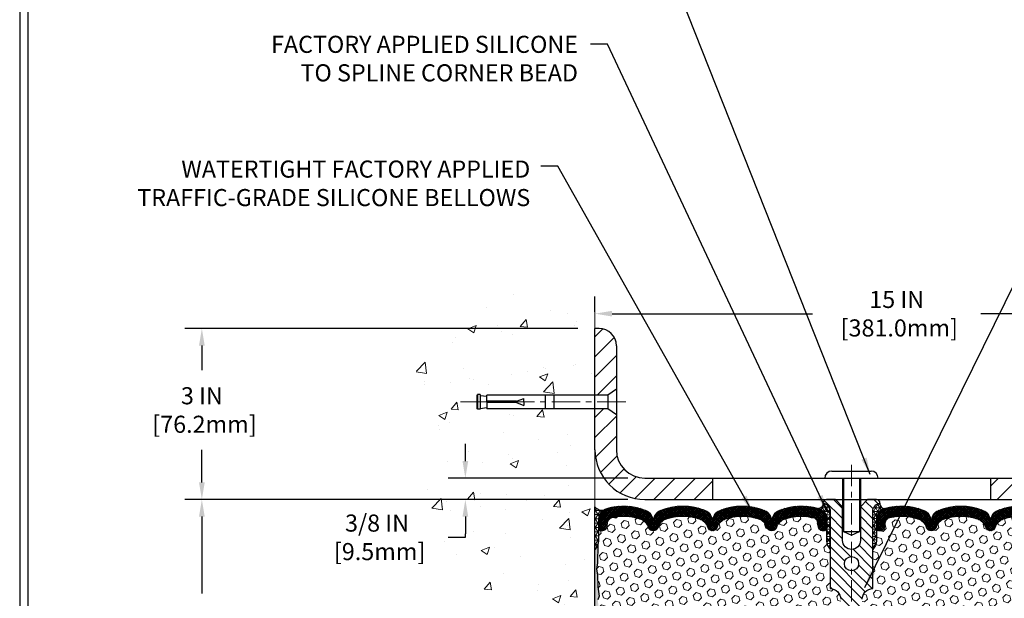
# Model space of a CAD drawing. Extents: x 13 to 3254, y -365 to 1977.
# Drawn here: x 524 to 541, y -342 to -332 of the extents above; entities that cross this region are included whole.
import ezdxf

# ---------------------------------------------------------------- set-up
doc = ezdxf.new("R2010")
doc.units = 0
doc.header["$LTSCALE"] = 5
doc.header["$MEASUREMENT"] = 0
doc.linetypes.add('CENTERX2', pattern=[4, 2.5, -0.5, 0.5, -0.5])
doc.layers.get('DEFPOINTS').update_dxf_attribs({"linetype": 'CONTINUOUS'})
for name, color, linetype, lineweight in [('CENTERLINE - L', 1, 'CENTERX2', 18), ('CONCRETE - H', 130, 'CONTINUOUS', 9), ('CONCRETE - L', 132, 'CONTINUOUS', 13), ('CORNER BEAD - H', 50, 'CONTINUOUS', 15), ('CORNER BEAD - L', 52, 'CONTINUOUS', 25), ('COVER PLATE - L', 7, 'CONTINUOUS', 25), ('DIMS', 50, 'CONTINUOUS', 25), ('EPOXY ADHESIVE - H', 50, 'CONTINUOUS', 15), ('EPOXY ADHESIVE - L', 52, 'CONTINUOUS', 25), ('FOAM INSERT - H', 150, 'CONTINUOUS', 9), ('SILICONE BELLOWS - H', 20, 'CONTINUOUS', 13), ('SILICONE BELLOWS - L', 22, 'CONTINUOUS', 13), ('SPLINE - H', 253, 'CONTINUOUS', 5), ('SPLINE - L', 7, 'CONTINUOUS', 25), ('TBLOCK-T5', 111, 'CONTINUOUS', 30), ('TEXT - 4', 241, 'CONTINUOUS', 25)]:
    doc.layers.add(name, color=color, linetype=linetype, lineweight=lineweight)
doc.layers.add('SCREW-L', color=1, linetype='CONTINUOUS')
doc.styles.add('ROMANS', font='romans', dxfattribs={"width": 0.9})
doc.dimstyles.get("Standard").update_dxf_attribs({"dimtxt": 0.18, "dimasz": 0.18, "dimexe": 0.18, "dimexo": 0.0625, "dimgap": 0.09, "dimtad": 0, "dimtih": 1, "dimtoh": 1, "dimdec": 4, "dimzin": 0, "dimdsep": 46, "dimtxsty": 'Standard', "dimcen": 0.09, "dimadec": 0, "dimazin": 0, "dimtfac": 1, "dimtdec": 4, "dimtofl": 0, "dimtmove": 0, "dimatfit": 3, "dimfxl": 1, "dimtolj": 1, "dimtzin": 0, "dimarcsym": 0})
doc.dimstyles.new('STANDARD$0', dxfattribs={"dimtxt": 0.18, "dimasz": 0.18, "dimexe": 0.18, "dimexo": 0.0625, "dimgap": 0.09, "dimtad": 0, "dimtih": 1, "dimtoh": 1, "dimdec": 4, "dimzin": 0, "dimdsep": 46, "dimtxsty": 'Standard', "dimcen": 0.09, "dimadec": 0, "dimazin": 0, "dimtfac": 1, "dimtdec": 4, "dimtofl": 0, "dimtmove": 0, "dimatfit": 3, "dimfxl": 1, "dimtolj": 1, "dimtzin": 0, "dimarcsym": 0})
pattern_1 = [(0, (481.2583343241297, -353.0899991993713), (0, 0.06249999999999999), []), (59.99999999999999, (481.2583343241297, -353.0899991993713), (-0.05412658773652741, 0.03125), []), (120, (481.2583343241297, -353.0899991993713), (-0.05412658773652741, -0.03124999999999998), [])]

# ---------------------------------------------------------------- blocks, each defined once
blk = doc.blocks.new('*D21')
at = {"layer": 'DEFPOINTS', "color": 0, "transparency": 16777216}
for p in [(533.7799398164123, -340.194352218168), (526.8828255245498, -345.1943522181679), (533.7799398164118, -345.1943522181679)]:
    blk.add_point(p, dxfattribs=at)
at = {"layer": 'DIMS', "color": 0, "lineweight": -2, "transparency": 16777216}
for p, q in [((533.4799398164123, -340.194352218168), (526.5828255245499, -340.194352218168)), ((526.8828255245498, -340.494352218168), (526.8828255245498, -341.8408111386874)), ((526.8828255245498, -344.8943522181679), (526.8828255245498, -343.2408111386874)), ((533.4799398164118, -345.1943522181679), (526.5828255245499, -345.1943522181679))]:
    blk.add_line(p, q, dxfattribs=at)
at = {"layer": 'DIMS', "color": 0, "transparency": 16777216}
for points in [[(526.8328255245499, -340.494352218168), (526.9328255245498, -340.494352218168), (526.8828255245498, -340.194352218168)], [(526.8328255245499, -344.8943522181679), (526.9328255245498, -344.8943522181679), (526.8828255245498, -345.1943522181679)]]:
    blk.add_solid(points, dxfattribs=at)
at = {"layer": 'DIMS', "color": 0, "transparency": 16777216, "insert": (526.88282552455, -342.5408111386873), "char_height": 0.3, "attachment_point": 5}
blk.add_mtext('\\A1;5 IN\\P [127.0mm]', dxfattribs=at)
blk = doc.blocks.new('*D22')
at = {"layer": 'DEFPOINTS', "color": 0, "transparency": 16777216}
for p in [(533.7799398164123, -337.1943522181682), (526.8828255245498, -340.1943522181682), (533.7799398164123, -340.1943522181682)]:
    blk.add_point(p, dxfattribs=at)
at = {"layer": 'DIMS', "color": 0, "lineweight": -2, "transparency": 16777216}
for p, q in [((533.4799398164123, -337.1943522181682), (526.5828255245499, -337.1943522181682)), ((526.8828255245498, -337.4943522181682), (526.8828255245498, -337.9237971224551)), ((526.8828255245498, -339.8943522181682), (526.8828255245498, -339.3237971224551)), ((533.4799398164123, -340.1943522181682), (526.5828255245499, -340.1943522181682))]:
    blk.add_line(p, q, dxfattribs=at)
at = {"layer": 'DIMS', "color": 0, "transparency": 16777216}
for points in [[(526.8328255245499, -337.4943522181682), (526.9328255245498, -337.4943522181682), (526.8828255245498, -337.1943522181682)], [(526.8328255245499, -339.8943522181682), (526.9328255245498, -339.8943522181682), (526.8828255245498, -340.1943522181682)]]:
    blk.add_solid(points, dxfattribs=at)
at = {"layer": 'DIMS', "color": 0, "transparency": 16777216, "insert": (526.88282552455, -338.623797122455), "char_height": 0.3, "attachment_point": 5}
blk.add_mtext('\\A1;3 IN\\P [76.2mm]', dxfattribs=at)
blk = doc.blocks.new('*D28')
at = {"layer": 'DEFPOINTS', "color": 0, "transparency": 16777216}
for p in [(548.7799398164127, -336.9340035225099), (533.7799398164128, -337.2024998296765), (548.7799398164127, -340.0693522181688)]:
    blk.add_point(p, dxfattribs=at)
at = {"layer": 'DIMS', "color": 0, "lineweight": -2, "transparency": 16777216}
for p, q in [((533.7799398164128, -336.9024998296765), (533.7799398164128, -336.6340035225099)), ((548.7799398164127, -339.7693522181688), (548.7799398164127, -336.6340035225099)), ((534.0799398164128, -336.9340035225099), (537.5980264554692, -336.9340035225099)), ((548.4799398164128, -336.9340035225099), (540.5480264554692, -336.9340035225099))]:
    blk.add_line(p, q, dxfattribs=at)
at = {"layer": 'DIMS', "color": 0, "transparency": 16777216}
for points in [[(534.0799398164128, -336.8840035225099), (534.0799398164128, -336.9840035225099), (533.7799398164128, -336.9340035225099)], [(548.4799398164128, -336.8840035225099), (548.4799398164128, -336.9840035225099), (548.7799398164127, -336.9340035225099)]]:
    blk.add_solid(points, dxfattribs=at)
at = {"layer": 'DIMS', "color": 0, "transparency": 16777216, "insert": (539.0730264554692, -336.9340035225099), "char_height": 0.3, "attachment_point": 5}
blk.add_mtext('\\A1;15 IN\\P [381.0mm]', dxfattribs=at)
blk = doc.blocks.new('*D32')
at = {"layer": 'DEFPOINTS', "color": 0, "transparency": 16777216}
for p in [(534.6549398164133, -339.8193522181681), (531.5059093746705, -340.1943522181681), (534.6549398164128, -340.1943522181681)]:
    blk.add_point(p, dxfattribs=at)
at = {"layer": 'DIMS', "color": 0, "lineweight": -2, "transparency": 16777216}
for p, q in [((531.5059093746705, -339.5193522181681), (531.5059093746705, -339.2193522181681)), ((534.3549398164133, -339.8193522181681), (531.2059093746706, -339.8193522181681)), ((534.3549398164129, -340.1943522181681), (531.2059093746706, -340.1943522181681)), ((531.5059093746705, -340.4943522181682), (531.5059093746705, -340.7943522181682)), ((531.5059093746705, -340.8569943260312), (531.5059093746705, -340.7943522181682)), ((531.2059093746706, -340.8569943260312), (531.5059093746705, -340.8569943260312))]:
    blk.add_line(p, q, dxfattribs=at)
at = {"layer": 'DIMS', "color": 0, "transparency": 16777216}
for points in [[(531.4559093746706, -339.5193522181681), (531.5559093746705, -339.5193522181681), (531.5059093746705, -339.8193522181681)], [(531.4559093746706, -340.4943522181682), (531.5559093746705, -340.4943522181682), (531.5059093746705, -340.1943522181681)]]:
    blk.add_solid(points, dxfattribs=at)
at = {"layer": 'DIMS', "color": 0, "transparency": 16777216, "insert": (529.9559093746707, -340.8569943260312), "char_height": 0.3, "attachment_point": 5}
blk.add_mtext('\\A1;3/8 IN\\P [9.5mm]', dxfattribs=at)

msp = doc.modelspace()

# ---------------------------------------------------------------- hatches: boundary and pattern name
at = {"layer": 'CONCRETE - H'}
h = msp.add_hatch(dxfattribs=at)
h.set_pattern_fill('AR-CONC', color=256, scale=0.21)
h.set_pattern_definition([(49.99999999999999, (0.5, 0), (1.506246383461582, -0.1317794834634497), [0.1575, -1.7325]), (355, (0.5, 0), (-0.2913778005873, 1.579603480770025), [0.126, -1.386]), (100.45144446, (0.6255205301, -0.0109816224), (1.214868578126935, 1.447823981034122), [0.1338544031999999, -1.472398435199999]), (46.18420000000002, (0.5, 0.42), (2.241206794410302, -0.3475904896654607), [0.2362499999999999, -2.598749999999999]), (96.63563549, (0.6867671645, 0.3910340553), (1.96279008591588, 2.045649061626556), [0.2007817182, -2.208598895999999]), (351.1841639899999, (0.5, 0.42), (1.962790084615023, 2.045649060566979), [0.189, -2.0790000021]), (21, (0.71, 0.315), (1.25350480944877, -0.8454996703972115), [0.1575, -1.7325]), (326.0000000000001, (0.71, 0.315), (0.5109621970353216, 1.522815094598391), [0.126, -1.386]), (71.45144474, (0.8144587334, 0.2445416946), (1.764466991132939, 0.677315420893343), [0.133854399, -1.4723984352]), (37.50000000000001, (0.5, 0), (0.0255356961663104, 0.6990770930457542), [0, -1.3692, 0, -1.407, 0, -1.39125]), (7.499999999999999, (0.5, 0), (0.552446028628512, 0.8282645949529565), [0, -0.8021999999999999, 0, -1.3377, 0, -0.53025]), (327.5, (0.03170000000000001, 0), (1.121027115962059, -0.04736523064219748), [0, -0.525, 0, -1.638, 0, -2.1735]), (317.5, (-0.1783, 0), (1.224690955619011, 0.2102204628978672), [0, -0.6825, 0, -1.0878, 0, -1.5435])])
edge = h.paths.add_edge_path()
edge.add_spline(control_points=[(533.7799398164123, -336.7763421649036), (532.8856437179753, -336.5981402130875), (530.5740163253157, -336.1375136779128), (530.1190351670209, -341.1162785630619), (533.3091456990775, -342.6583194084706), (532.1091952057571, -345.8496796228691), (533.3216930222197, -345.6914635249813), (533.7799398164123, -345.6316679371772)], knot_values=[0, 0, 0, 0, 2.379467698569556, 6.150583371186127, 9.842178415861273, 11.69548124464245, 12.8214592743456, 12.8214592743456, 12.8214592743456, 12.8214592743456], degree=3, periodic=0)
edge.add_line((533.7799398164123, -345.6316679371772), (533.7799398164123, -338.600602218168))
edge.add_line((533.7799398164123, -338.600602218168), (531.8799398164127, -338.600602218168))
edge.add_line((531.8799398164127, -338.600602218168), (531.8799398164127, -338.581852218168))
edge.add_line((531.8799398164127, -338.581852218168), (531.767439816413, -338.5971931272588))
edge.add_line((531.767439816413, -338.5971931272588), (531.767439816413, -338.6112426872858))
edge.add_line((531.767439816413, -338.6112426872858), (531.7174398164128, -338.6112426872858))
edge.add_line((531.7174398164128, -338.6112426872858), (531.7174398164128, -338.600602218168))
edge.add_line((531.7174398164128, -338.600602218168), (531.704939816413, -338.6006022181681))
edge.add_line((531.704939816413, -338.6006022181681), (531.704939816413, -338.3631022181682))
edge.add_line((531.704939816413, -338.3631022181682), (531.7174398164128, -338.363102218168))
edge.add_line((531.7174398164128, -338.363102218168), (531.7174398164128, -338.3524617490502))
edge.add_line((531.7174398164128, -338.3524617490502), (531.767439816413, -338.3524617490502))
edge.add_line((531.767439816413, -338.3524617490502), (531.767439816413, -338.3665113090772))
edge.add_line((531.767439816413, -338.3665113090772), (531.8799398164127, -338.381852218168))
edge.add_line((531.8799398164127, -338.381852218168), (531.8799398164127, -338.363102218168))
edge.add_line((531.8799398164127, -338.363102218168), (533.7799398164123, -338.363102218168))
edge.add_line((533.7799398164123, -338.363102218168), (533.7799398164123, -336.7763421649035))
at = {"layer": 'CORNER BEAD - H'}
h = msp.add_hatch(dxfattribs=at)
h.set_pattern_fill('NET3', color=256, scale=0.4999999999999999, style=0)
h.set_pattern_definition(pattern_1)
edge = h.paths.add_edge_path()
edge.add_arc((537.6955000733279, -340.2662276613201), 0.08501526092222517, -87.59367167065119, 6.670584385065297, ccw=False)
edge.add_arc((537.6424398164135, -340.5429831692241), 0.1999999999988054, 0, 73.55179027996968, ccw=False)
edge.add_line((537.8424398164123, -340.5429831692241), (537.8424398164127, -340.9176079820593))
edge.add_arc((538.1017086924348, -340.8995643105139), 0.2598959871883686, 183.9810485659112, 220.7902489381409)
edge.add_line((537.9049398164127, -341.0693522181681), (537.9049398164127, -340.4078888826511))
edge.add_arc((537.7591076785546, -340.400859804159), 0.1460014396391416, 357.2404910908656, 441.7967851935115)
h = msp.add_hatch(dxfattribs=at)
h.set_pattern_fill('NET3', color=256, scale=0.4999999999999999, style=0)
h.set_pattern_definition(pattern_1)
edge = h.paths.add_edge_path()
edge.add_arc((538.8643795594975, -340.2662276613201), 0.08501526092222517, 173.3294156149348, 267.5936716706512)
edge.add_arc((538.917439816412, -340.5429831692241), 0.1999999999988054, 106.4482097200303, 180)
edge.add_line((538.7174398164132, -340.5429831692241), (538.7174398164127, -340.9176079820593))
edge.add_arc((538.4581709403906, -340.8995643105139), 0.2598959871883686, 319.20975106185915, 356.01895143408876, ccw=False)
edge.add_line((538.6549398164127, -341.0693522181681), (538.6549398164127, -340.4078888826511))
edge.add_arc((538.8007719542708, -340.400859804159), 0.1460014396391416, 98.20321480648852, 182.7595089091344, ccw=False)
h = msp.add_hatch(dxfattribs=at)
h.set_pattern_fill('NET3', color=256, scale=0.6, style=0)
h.set_pattern_definition([(0, (482.2170801809256, -354.8586540970144), (0, 0.075), []), (59.99999999999999, (482.2170801809256, -354.8586540970144), (-0.06495190528383289, 0.03750000000000001), []), (120, (482.2170801809256, -354.8586540970144), (-0.0649519052838329, -0.03749999999999998), [])])
edge = h.paths.add_edge_path()
edge.add_line((533.7799398164123, -341.0693522181681), (533.7799398164123, -340.3193522181681))
edge.add_arc((533.8978196318832, -340.2380276035247), 0.1432108370283676, 214.6015731489897, 290.4339769215757)
edge.add_arc((534.0424398164123, -340.5484279645215), 0.1999999999999801, 118.2361357568531, 180.0000000000326)
edge.add_line((533.8424398164123, -340.5484279645216), (533.8424398164123, -340.9176079820593))
edge.add_arc((533.5831709403901, -340.8995643105139), 0.2598959871883686, 319.20975106185915, 356.01895143408876, ccw=False)
at = {"layer": 'COVER PLATE - L'}
h = msp.add_hatch(dxfattribs=at)
h.set_pattern_fill('ANSI31', color=252, scale=2, style=0)
h.set_pattern_definition([(45, (481.2583343241297, -353.0899991993713), (-0.1767766952966368, 0.1767766952966369), [])])
h.paths.add_polyline_path([(535.8424398164127, -339.8193522181681), (534.6549398164133, -339.8193522181681, -0.4142135623730949), (534.1549398164133, -339.3193522181681), (534.1549398164133, -338.7068522181692), (534.0049398164126, -338.6006022181687), (533.7799398164128, -338.6006022181687), (533.7799398164128, -339.3193522181681, 0.4142135623731055), (534.6549398164128, -340.1943522181681), (535.8424398164127, -340.1943522181681)])
h.paths.add_polyline_path([(534.1549398164133, -337.4960374385656, 0.4142135623730916), (533.8531631211166, -337.1942607432689), (533.7799398164128, -337.1942607432689), (533.7799398164128, -338.3631022181688), (534.0049398164126, -338.3631022181688), (534.1549398164133, -338.2568522181683)])
h = msp.add_hatch(dxfattribs=at)
h.set_pattern_fill('ANSI31', color=252, scale=2, style=0)
h.set_pattern_definition([(45, (349.5349646304118, -353.3055853233863), (-0.1767766952966368, 0.1767766952966369), [])])
h.paths.add_polyline_path([(540.7174398164127, -339.8193522181681), (540.7174398164127, -340.194352218168), (548.7799398164135, -340.1943522181681), (548.7799398164127, -340.0693522181682), (547.3621193615064, -339.819352218168)])
at = {"layer": 'EPOXY ADHESIVE - H'}
h = msp.add_hatch(dxfattribs=at)
h.set_pattern_fill('AR-SAND', color=256, scale=0.048, style=0)
h.set_pattern_definition([(37.50000000000001, (482.2170801809256, -354.8586540970144), (-0.003023681189261192, 0.09248754091263162), [0, -0.07296, 0, -0.0816, 0, -0.078]), (7.499999999999999, (482.2170801809256, -354.8586540970144), (0.0849492818528509, 0.1354630111310275), [0, -0.03936, 0, -0.06576000000000001, 0, -0.0252]), (327.5, (482.1580401809256, -354.8586540970144), (0.1494788093640718, 0.0002716345697743172), [0, -0.024, 0, -0.0864, 0, -0.1128]), (317.5, (482.1580401809256, -354.8586540970144), (0.1442940770194701, 0.04212842711684397), [0, -0.012, 0, -0.05664, 0, -0.06480000000000001])])
edge = h.paths.add_edge_path()
edge.add_line((533.8271780224457, -340.9890431798817), (533.8258601853561, -341.3027165428951))
edge.add_line((533.8258601853561, -341.3027165428951), (533.8088830847735, -341.4160996812114))
edge.add_line((533.8088830847735, -341.4160996812114), (533.8255866552715, -341.5150427866295))
edge.add_line((533.8255866552715, -341.5150427866295), (533.8319982004539, -341.7264226528235))
edge.add_line((533.8319982004539, -341.7264226528235), (533.8512291889331, -341.886558174577))
edge.add_line((533.8512291889331, -341.886558174577), (533.8319982004539, -341.9506119389701))
edge.add_line((533.8319982004539, -341.9506119389701), (533.8448176437507, -342.1683965151399))
edge.add_line((533.8448176437507, -342.1683965151399), (533.8512291889331, -342.3111889653181))
edge.add_line((533.8512291889331, -342.3111889653181), (533.8319982004539, -342.5545946029368))
edge.add_line((533.8319982004539, -342.5545946029368), (533.8448176437507, -342.7595697591544))
edge.add_line((533.8448176437507, -342.7595697591544), (533.8319982004539, -343.0990571541341))
edge.add_line((533.8319982004539, -343.0990571541341), (533.8319982004539, -343.1740492801262))
edge.add_line((533.8319982004539, -343.1740492801262), (533.8512291889331, -343.3726175048239))
edge.add_line((533.8512291889331, -343.3726175048239), (533.8319982004539, -343.4879133921134))
edge.add_line((533.8319982004539, -343.4879133921134), (533.8512291889331, -343.6608605553632))
edge.add_line((533.8512291889331, -343.6608605553632), (533.8384097456362, -343.7889680841488))
edge.add_line((533.8384097456362, -343.7889680841488), (533.8576370870476, -344.0515922947828))
edge.add_line((533.8576370870476, -344.0515922947828), (533.8387170463927, -344.1943522181692))
edge.add_line((533.8387170463927, -344.1943522181692), (533.8422134135246, -344.3308333956903))
edge.add_line((533.8422134135246, -344.3308333956903), (533.8391570968303, -344.462206051605))
edge.add_line((533.8391570968301, -344.4622060516051), (533.8452697302188, -344.6180200823406))
edge.add_line((533.8452697302189, -344.6180200823406), (533.8269317273334, -344.7371719747728))
edge.add_line((533.8269317273334, -344.7371719747728), (533.8422134135245, -344.9021515591023))
edge.add_line((533.8422134135246, -344.9021515591023), (533.811650143862, -345.0121378979405))
edge.add_line((533.8116501438619, -345.0121378979406), (533.8269317273334, -345.1374002101501))
edge.add_line((533.8269317273334, -345.1374002101501), (533.8142672318749, -345.194352218168))
edge.add_line((533.814267231875, -345.194352218168), (533.7799398164119, -345.194352218168))
edge.add_line((533.7799398164118, -345.194352218168), (533.7799398164113, -341.0693522181681))
edge.add_arc((533.583170940396, -340.8995643105151), 0.25989598718241, 319.2097510610757, 339.8617083185462)
at = {"layer": 'FOAM INSERT - H'}
h = msp.add_hatch(dxfattribs=at)
h.set_pattern_fill('HEX', color=256, scale=0.590551181102362, angle=45, style=0)
h.set_pattern_definition([(45, (481.2583343241297, -353.0899991993713), (-0.09040931629367041, 0.09040931629367042), [0.07381889763779526, -0.1476377952755905]), (165, (481.2583343241297, -353.0899991993713), (-0.03309210650226577, -0.1235014227959361), [0.07381889763779526, -0.1476377952755905]), (105, (481.3105321672291, -353.0378013562719), (-0.1235014227959362, -0.03309210650226572), [0.07381889763779526, -0.1476377952755905])])
h.paths.add_polyline_path([(537.9049398164127, -342.944352218168), (537.9049398164127, -342.444352218168, 0.4142135623730951), (538.0924398164127, -342.256852218168), (538.0924398164127, -341.944352218168, 0.4142135623730951), (537.9049398164127, -341.756852218168), (537.9049398164127, -341.0693522181681, -0.1620058556709583), (537.8424398164127, -340.9176079820593), (537.8424398164125, -340.6956772345358, -0.341998713155139), (537.8072835664067, -340.7410637581258, -0.467808575371728), (537.6903472506239, -340.6571488408527), (537.6865678663851, -340.6056234316049, 0.3242725334225267), (537.6109247601088, -340.5158835188192, 0.1524110818444754), (537.0918123217747, -340.5466571220061, 0.234440258952884), (536.9708216281892, -340.6769158053527, -0.7467470635281287), (536.7910421316199, -340.6769158053527, 0.234440258952884), (536.6700514380344, -340.5466571220061, 0.1828509964174365), (536.052328194791, -340.5466571220059, 0.2344402589531864), (535.9313375012055, -340.6769158053527, -0.7467470635284842), (535.751558004636, -340.6769158053527, 0.2344402589530688), (535.6305673110505, -340.546657122006, 0.1828509964174896), (535.0128440678069, -340.5466571220061, 0.2344402589525829), (534.8918533742216, -340.6769158053525, -0.746747063527143), (534.7120738776515, -340.6769158053525, 0.234440258952607), (534.5910831840662, -340.5466571220061, 0.1517222160393495), (534.0742529232843, -340.5153203472557, 0.3250167912425975), (533.9983483421963, -340.6051247840237), (533.9945323822021, -340.6571488408441, -0.467808575401876), (533.8775960664241, -340.7410637581053, -0.3419987132395613), (533.8424398164127, -340.6956772345225), (533.8424398164127, -340.9176079820593, -0.07061630252949898), (533.8271780224461, -340.9890431798817), (533.8258601853565, -341.3027165428948), (533.8088830847739, -341.4160996812113), (533.825586655272, -341.5150427866291), (533.8319982004542, -341.7264226528232), (533.8512291889335, -341.886558174577), (533.8319982004543, -341.9506119389699), (533.8448176437511, -342.1683965151404), (533.8512291889335, -342.3111889653179), (533.8319982004543, -342.5545946029369), (533.8448176437513, -342.7595697591543), (533.8319982004543, -343.0990571541326), (533.8319982004543, -343.1740492801262), (533.8512291889335, -343.372617504824), (533.8319982004543, -343.4879133921135), (533.8512291889335, -343.6608605553631), (533.8384097456367, -343.7889680841492), (533.857637087048, -344.0515922947828), (533.8387170463931, -344.1943522181692), (533.842213413525, -344.3308333956906), (533.8391570968306, -344.462206051606), (533.8452697302193, -344.6180200823409), (533.8269317273339, -344.7371719747725), (533.842213413525, -344.9021515591024), (533.8116501438624, -345.0121378979406), (533.8269317273339, -345.1374002101501), (533.8142672318752, -345.194352218168), (537.9049398164127, -345.194352218168), (537.9049398164127, -343.631852218168, 0.4142135623730951), (538.0924398164127, -343.444352218168), (538.0924398164127, -343.131852218168, 0.4142135623730951)])
h = msp.add_hatch(dxfattribs=at)
h.set_pattern_fill('HEX', color=256, scale=0.590551181102362, angle=45, style=0)
h.set_pattern_definition([(45, (222.8210761563059, -56.99755501342474), (-0.09040931629367041, 0.09040931629367042), [0.07381889763779526, -0.1476377952755905]), (165, (222.8210761563059, -56.99755501342474), (-0.03309210650226577, -0.1235014227959361), [0.07381889763779526, -0.1476377952755905]), (105, (222.8732739994053, -56.94535717032534), (-0.1235014227959362, -0.03309210650226572), [0.07381889763779526, -0.1476377952755905])])
h.paths.add_polyline_path([(542.7150619890724, -342.7595697591545), (542.7278814323693, -342.5545946029369), (542.7086504438901, -342.3111889653182), (542.7150619890724, -342.16839651514), (542.7278814323693, -341.9506119389702), (542.7086504438901, -341.8865581745771), (542.7278814323693, -341.7264226528236), (542.7342929775516, -341.5150427866296), (542.7509965480497, -341.4160996812115), (542.7340194474671, -341.3027165428952), (542.7327016103775, -340.9890431798794, -0.07061630252713244), (542.7174398164118, -340.9176079820593), (542.7174398164125, -340.6956772345225, -0.3419987130707013), (542.6822835664286, -340.7410637580982, -0.4678085754939716), (542.5653472506233, -340.6571488408439), (542.5615312906291, -340.6051247840238, 0.3250167912359604), (542.4856267095436, -340.5153203472564, 0.1517222160400863), (541.9687964487592, -340.5466571220061, 0.2344402589526413), (541.8478057551739, -340.6769158053525, -0.7467470635272278), (541.6680262586038, -340.6769158053525, 0.2344402589526094), (541.5470355650185, -340.5466571220061, 0.1828509964174674), (540.9293123217749, -340.546657122006, 0.2344402589531329), (540.8083216281894, -340.6769158053527, -0.7467470635284529), (540.62854213162, -340.6769158053527, 0.2344402589531577), (540.5075514380344, -340.5466571220059, 0.182850996417448), (539.889828194791, -340.5466571220061, 0.2344402589528809), (539.7688375012056, -340.6769158053527, -0.7467470635280478), (539.5890580046362, -340.6769158053527, 0.2344402589528974), (539.4680673110507, -340.5466571220061, 0.1524110818451955), (538.9489548727142, -340.5158835188198, 0.3242725334214699), (538.8733117664401, -340.6056234316069), (538.8695323822016, -340.6571488408528, -0.4678085753422864), (538.7525960664274, -340.741063758128, -0.3419987132087572), (538.7174398164129, -340.6956772345358), (538.7174398164127, -340.9176079820593, -0.162005855670966), (538.6549398164127, -341.0693522181681), (538.6549398164127, -341.756852218168, 0.4142135623730951), (538.4674398164127, -341.944352218168), (538.4674398164127, -342.256852218168, 0.4142135623730951), (538.6549398164127, -342.444352218168), (538.6549398164127, -342.944352218168, 0.4142135623730951), (538.4674398164127, -343.131852218168), (538.4674398164127, -343.444352218168, 0.4142135623730951), (538.6549398164127, -343.631852218168), (538.6549398164127, -345.194352218168), (542.9810353291044, -345.1943522181681), (542.9783971722151, -345.1130798081928), (542.9680977619731, -345.0121378979407), (542.9841842679992, -344.9021515591025), (542.9796979914184, -344.8173583469531), (542.9737931969088, -344.7258124312893), (542.9696359139438, -344.6372924456555), (542.971981595699, -344.4910879929967), (542.971981595699, -344.2900553727173), (542.9897985226929, -344.087960614335), (542.9638892072757, -343.902975213916), (542.9553780997043, -343.722239780375), (542.9511225459186, -343.534709991891), (542.9255892232053, -343.2650887379247), (542.7278814323693, -343.1740492801263), (542.7278814323693, -343.0990571541342)])
at = {"layer": 'SILICONE BELLOWS - H'}
h = msp.add_hatch(dxfattribs=at)
h.set_pattern_fill('ANSI37', color=256, scale=0.1812307692189964, style=0)
h.set_pattern_definition([(45, (157.3192590538567, -336.6862962727619), (-0.01601868823430082, 0.01601868823430083), []), (135, (157.3192590538567, -336.6862962727619), (-0.01601868823430083, -0.01601868823430082), [])])
edge = h.paths.add_edge_path()
edge.add_arc((536.6794927449557, -340.569588098481), 0.2000000000000503, 0.9999999999590159, 68.11244023998461, ccw=False)
edge.add_line((536.8794622839871, -340.5660976171937), (536.8809318799044, -340.6502907109256))
edge.add_line((536.8809318799044, -340.6502907109256), (536.882401475822, -340.5660976171934))
edge.add_arc((537.082371014853, -340.5695880984813), 0.19999999999976, 111.88755975990671, 178.9999999998765, ccw=False)
edge.add_arc((537.400673943403, -341.3618885459565), 1.053848202781117, 73.55179027969598, 111.8875597600533, ccw=False)
edge.add_arc((537.6424398164123, -340.5429831692244), 0.1999999999999004, 8.139977580867708e-11, 73.55179027965482, ccw=False)
edge.add_line((537.8424398164123, -340.5429831692241), (537.8424398164125, -340.6956772345359))
edge.add_arc((537.7955648164124, -340.6956772345359), 0.04687500000011369, 284.4775121787309, 359.99999999993054, ccw=False)
edge.add_arc((537.7838460664241, -340.6502907109333), 0.09375000001091384, 184.1951275933688, 284.47751217322866, ccw=False)
edge.add_line((537.6903472506232, -340.6571488408435), (537.6865678663851, -340.6056234316049))
edge.add_arc((537.5868357962114, -340.6129387701869), 0.09999999999847643, 4.195127600294041, 76.06094648826405)
edge.add_arc((537.4006739433967, -341.3629911798774), 0.8728097131399927, 76.0609464870705, 110.7242366545574)
edge.add_arc((537.1625864245309, -340.7337160067967), 0.2000000000000621, 110.7242366545496, 163.5008567570036)
edge.add_arc((536.8809318799046, -340.6502907109261), 0.09374999999953999, 196.4991432429703, 343.5008567570297, ccw=False)
edge.add_arc((536.5992773352782, -340.7337160067967), 0.2000000000000731, 16.49914324299635, 69.27576334545043)
edge.add_arc((536.3611898164123, -341.3629911798773), 0.8728097131399682, 69.27576334543429, 110.7242366545116)
edge.add_arc((536.1231022975471, -340.7337160067964), 0.2000000000000219, 110.7242366545191, 163.5008567570505)
edge.add_arc((535.8414477529207, -340.650290710926), 0.093749999999649, 196.4991432429703, 343.5008567570494, ccw=False)
edge.add_arc((535.5597932082944, -340.7337160067964), 0.1999999999999157, 16.49914324295877, 69.27576334547513)
edge.add_arc((535.3217056894289, -341.3629911798774), 0.8728097131400199, 69.2757633454675, 110.7242366545574)
edge.add_arc((535.0836181705631, -340.7337160067966), 0.2000000000000089, 110.7242366545553, 163.5008567569475)
edge.add_arc((534.8019636259365, -340.6502907109256), 0.0937499999999316, 196.4991432430444, 343.5008567569556, ccw=False)
edge.add_arc((534.52030908131, -340.7337160067966), 0.1999999999999964, 16.49914324303683, 69.27576334544466)
edge.add_arc((534.2822215624443, -341.3629911798773), 0.8728097131398878, 69.27576334544824, 103.7847453678961)
edge.add_arc((534.0980804123701, -340.6124401226033), 0.09999999999845398, 103.7847453666203, 175.8048723997709)
edge.add_line((533.9983483421964, -340.6051247840214), (533.9945323822021, -340.6571488408441))
edge.add_arc((533.9010335664127, -340.6502907109256), 0.09375000000000806, 255.5224878212431, 355.80487240109403, ccw=False)
edge.add_arc((533.889314816402, -340.6956772345225), 0.04687499998910079, 180.0000000172311, 255.52248783847278, ccw=False)
edge.add_line((533.8424398164129, -340.6956772345366), (533.8424398164127, -340.5424000056673))
edge.add_arc((534.0424398164126, -340.542400005667), 0.1999999999999318, 106.3094371755409, 180.0000000000814, ccw=False)
edge.add_arc((534.2822215624378, -341.3618885459564), 1.053848202781003, 68.11244023992492, 106.30943717549809, ccw=False)
edge.add_arc((534.600524490988, -340.5695880984813), 0.1999999999997649, 0.9999999999931788, 68.11244024005703, ccw=False)
edge.add_line((534.8004940300191, -340.5660976171939), (534.8019636259365, -340.6502907109256))
edge.add_line((534.8019636259365, -340.6502907109256), (534.8034332218541, -340.5660976171936))
edge.add_arc((535.0034027608853, -340.569588098481), 0.1999999999998657, 111.88755975999129, 179.0000000000073, ccw=False)
edge.add_arc((535.321705689434, -341.3618885459566), 1.0538482027812, 68.11244024081452, 111.8875597599982, ccw=False)
edge.add_arc((535.6400086179718, -340.5695880984764), 0.19999999999975, 1.0000000000745786, 68.11244024089763, ccw=False)
edge.add_line((535.8399781570029, -340.5660976171887), (535.8414477529207, -340.6502907109256))
edge.add_line((535.8414477529207, -340.6502907109256), (535.8429173488383, -340.5660976171887))
edge.add_arc((536.0428868878696, -340.5695880984762), 0.1999999999999804, 111.88755975914461, 178.9999999999916, ccw=False)
edge.add_arc((536.3611898164066, -341.3618885459564), 1.053848202781145, 68.1124402399754, 111.88755975915339, ccw=False)
h = msp.add_hatch(dxfattribs=at)
h.set_pattern_fill('ANSI37', color=256, scale=0.1812307692189964, style=0)
h.set_pattern_definition([(135, (919.2406205789686, -336.6862962727619), (0.01601868823430082, 0.01601868823430083), []), (45.00000000000001, (919.2406205789686, -336.6862962727619), (0.01601868823430083, -0.01601868823430082), [])])
edge = h.paths.add_edge_path()
edge.add_arc((539.8803868878697, -340.569588098481), 0.2000000000000503, 111.8875597600155, 179.000000000041)
edge.add_line((539.6804173488383, -340.5660976171937), (539.678947752921, -340.6502907109256))
edge.add_line((539.678947752921, -340.6502907109256), (539.6774781570034, -340.5660976171934))
edge.add_arc((539.4775086179724, -340.5695880984813), 0.19999999999976, 1.000000000123499, 68.11244024009328)
edge.add_arc((539.1592056894224, -341.3618885459565), 1.053848202781117, 68.11244023994671, 106.448209720304)
edge.add_arc((538.9174398164131, -340.5429831692244), 0.1999999999999004, 106.4482097203452, 179.9999999999186)
edge.add_line((538.7174398164132, -340.5429831692241), (538.7174398164129, -340.6956772345359))
edge.add_arc((538.764314816413, -340.6956772345359), 0.04687500000011369, 180.0000000000695, 255.5224878212691)
edge.add_arc((538.7760335664013, -340.6502907109333), 0.09375000001091384, 255.5224878267714, 355.8048724066311)
edge.add_line((538.8695323822022, -340.6571488408435), (538.8733117664403, -340.6056234316049))
edge.add_arc((538.973043836614, -340.6129387701869), 0.09999999999847643, 103.93905351173589, 175.804872399706, ccw=False)
edge.add_arc((539.1592056894287, -341.3629911798774), 0.8728097131399927, 69.27576334544261, 103.93905351292938, ccw=False)
edge.add_arc((539.3972932082945, -340.7337160067967), 0.2000000000000621, 16.49914324299641, 69.2757633454504, ccw=False)
edge.add_arc((539.6789477529209, -340.6502907109261), 0.09374999999953999, 196.4991432429703, 343.5008567570296)
edge.add_arc((539.9606022975472, -340.7337160067967), 0.2000000000000731, 110.7242366545496, 163.5008567570036, ccw=False)
edge.add_arc((540.1986898164131, -341.3629911798773), 0.8728097131399682, 69.27576334548837, 110.72423665456569, ccw=False)
edge.add_arc((540.4367773352783, -340.7337160067964), 0.2000000000000219, 16.499143242949515, 69.27576334548093, ccw=False)
edge.add_arc((540.7184318799048, -340.650290710926), 0.093749999999649, 196.4991432429506, 343.5008567570296)
edge.add_arc((541.000086424531, -340.7337160067964), 0.1999999999999157, 110.72423665452479, 163.5008567570412, ccw=False)
edge.add_arc((541.2381739433965, -341.3629911798774), 0.8728097131400199, 69.27576334544261, 110.72423665453249, ccw=False)
edge.add_arc((541.4762614622623, -340.7337160067966), 0.2000000000000089, 16.499143243052515, 69.27576334544472, ccw=False)
edge.add_arc((541.7579160068889, -340.6502907109256), 0.0937499999999316, 196.4991432430444, 343.5008567569556)
edge.add_arc((542.0395705515155, -340.7337160067966), 0.1999999999999964, 110.7242366545554, 163.5008567569632, ccw=False)
edge.add_arc((542.2776580703811, -341.3629911798773), 0.8728097131398878, 76.21525463210389, 110.7242366545517, ccw=False)
edge.add_arc((542.4617992204553, -340.6124401226033), 0.09999999999845398, 4.195127600229114, 76.21525463337969, ccw=False)
edge.add_line((542.561531290629, -340.6051247840214), (542.5653472506233, -340.6571488408441))
edge.add_arc((542.6588460664127, -340.6502907109256), 0.09375000000000806, 184.1951275989059, 284.477512178757)
edge.add_arc((542.6705648164234, -340.6956772345225), 0.04687499998910079, 284.4775121615272, 359.9999999827689)
edge.add_line((542.7174398164125, -340.6956772345366), (542.7174398164127, -340.5424000056673))
edge.add_arc((542.5174398164128, -340.542400005667), 0.1999999999999318, 359.9999999999186, 433.690562824459)
edge.add_arc((542.2776580703876, -341.3618885459564), 1.053848202781003, 73.69056282450198, 111.8875597600751)
edge.add_arc((541.9593551418374, -340.5695880984813), 0.1999999999997649, 111.887559759943, 179.0000000000067)
edge.add_line((541.7593856028063, -340.5660976171939), (541.7579160068889, -340.6502907109256))
edge.add_line((541.7579160068889, -340.6502907109256), (541.7564464109713, -340.5660976171936))
edge.add_arc((541.5564768719402, -340.569588098481), 0.1999999999998657, 0.9999999999926745, 68.11244024000868)
edge.add_arc((541.2381739433914, -341.3618885459566), 1.0538482027812, 68.1124402400018, 111.8875597591856)
edge.add_arc((540.9198710148536, -340.5695880984764), 0.19999999999975, 111.8875597591024, 178.9999999999254)
edge.add_line((540.7199014758226, -340.5660976171887), (540.7184318799048, -340.6502907109256))
edge.add_line((540.7184318799048, -340.6502907109256), (540.7169622839871, -340.5660976171887))
edge.add_arc((540.5169927449558, -340.5695880984762), 0.1999999999999804, 1.000000000008388, 68.1124402408554)
edge.add_arc((540.1986898164188, -341.3618885459564), 1.053848202781145, 68.11244024084658, 111.8875597600246)
at = {"layer": 'SPLINE - H'}
h = msp.add_hatch(dxfattribs=at)
h.set_pattern_fill('ANSI31', color=256, angle=90, style=0)
h.set_pattern_definition([(135, (462.0998202400732, -366.5058367175336), (-0.08838834764831845, -0.08838834764831843), [])])
h.paths.add_polyline_path([(538.6549398164127, -340.4078888826511, -0.3866515939376127), (538.7799398164127, -340.256352218168, 0.4142135623731033), (538.7179398164128, -340.194352218168), (538.5614398164128, -340.194352218168), (538.4364398164128, -340.319352218168), (538.4364398164128, -340.912852218168, -0.414213562373095), (538.2799398164127, -341.069352218168), (538.2799398164127, -341.194352218168, -0.4142135623730951), (538.4049398164127, -341.319352218168, -0.4142135623730951), (538.2799398164127, -341.444352218168), (538.2799398164127, -344.194352218168), (538.4054398164127, -344.194352218168, -0.4142135623731454), (538.4674398164127, -344.2563522181679), (538.4674398164127, -345.132352218168, 0.41421356237316), (538.5294398164127, -345.194352218168), (538.6549398164127, -345.194352218168), (538.6549398164127, -343.631852218168, -0.4142135623730951), (538.4674398164127, -343.444352218168), (538.4674398164127, -343.131852218168, -0.4142135623730951), (538.6549398164127, -342.944352218168), (538.6549398164127, -342.444352218168, -0.4142135623730951), (538.4674398164127, -342.256852218168), (538.4674398164127, -341.944352218168, -0.4142135623730951), (538.6549398164127, -341.756852218168)])
h.paths.add_polyline_path([(538.2799398164127, -341.444352218168, -0.4142135623730951), (538.1549398164127, -341.319352218168, -0.4142135623730951), (538.2799398164127, -341.194352218168), (538.2799398164127, -341.069352218168, -0.4142135623731283), (538.1234398164127, -340.912852218168), (538.1234398164127, -340.319352218168), (537.9984398164127, -340.194352218168), (537.8419398164127, -340.194352218168, 0.4142135623730362), (537.7799398164127, -340.256352218168, -0.3866515939375595), (537.9049398164127, -340.4078888826511), (537.9049398164127, -341.756852218168, -0.4142135623730951), (538.0924398164127, -341.944352218168), (538.0924398164127, -342.256852218168, -0.4142135623730896), (537.9049398164127, -342.444352218168), (537.9049398164127, -342.944352218168, -0.4142135623730951), (538.0924398164127, -343.131852218168), (538.0924398164127, -343.444352218168, -0.4142135623730951), (537.9049398164127, -343.631852218168), (537.9049398164127, -345.194352218168), (538.0304398164127, -345.194352218168, 0.4142135623731454), (538.0924398164127, -345.132352218168), (538.0924398164127, -344.256352218168, -0.4142135623731119), (538.1544398164127, -344.194352218168), (538.2799398164127, -344.194352218168)])

# ---------------------------------------------------------------- linework, layer by layer
at = {"layer": 'CENTERLINE - L', "ltscale": 0.04}
msp.add_line((534.3202436111553, -338.4818522181689), (531.4090499369029, -338.4818522181689), dxfattribs=at)
at = {"layer": 'CENTERLINE - L', "ltscale": 0.03}
msp.add_line((538.2799398164127, -339.5834919731491), (538.2799398164127, -345.4718815745399), dxfattribs=at)
at = {"layer": 'CONCRETE - L'}
msp.add_line((533.7799398164123, -345.6316679371772), (533.7799398164123, -336.7763421649036), dxfattribs=at)
at = {"layer": 'CORNER BEAD - L'}
for points in [[(537.7799398164127, -340.2563522181679, -0.4361840926355949), (537.6990695246488, -340.3511679556859, -0.332422108278256), (537.8424398164123, -340.5429831692241), (537.8424398164127, -340.9176079820593, 0.1620058556709634), (537.9049398164127, -341.0693522181681), (537.9049398164127, -340.4078888826511, 0.3866515939373669)], [(538.7799398164127, -340.2563522181679, 0.4361840926355949), (538.8608101081766, -340.3511679556859, 0.332422108278256), (538.7174398164132, -340.5429831692241), (538.7174398164127, -340.9176079820593, -0.1620058556709634), (538.6549398164127, -341.0693522181681), (538.6549398164127, -340.4078888826511, -0.3866515939373669)], [(533.7799398164123, -341.0693522181681), (533.7799398164123, -340.3193522181681, 0.3435098413201234), (533.9478185167516, -340.3722269155731, 0.2762152819576191), (533.8424398164123, -340.5484279645216), (533.8424398164123, -340.9176079820593, -0.1620058556709634)]]:
    msp.add_lwpolyline(points, format="xyb", close=True, dxfattribs=at)
at = {"layer": 'COVER PLATE - L'}
for p, q in [((533.8531631211166, -337.1942607432689), (533.7799398164128, -337.1942607432689)), ((533.7799398164128, -339.3193522181681), (533.7799398164128, -337.1942607432689)), ((534.1549398164133, -337.4960374385656), (534.1549398164133, -339.3193522181681)), ((534.6549398164133, -339.8193522181681), (547.3424398164127, -339.819352218168)), ((534.6549398164128, -340.1943522181681), (548.7799398164127, -340.1943522181666))]:
    msp.add_line(p, q, dxfattribs=at)
at = {"layer": 'COVER PLATE - L', "ltscale": 0.03}
for p, q in [((535.8424398164127, -339.8193522181681), (535.8424398164127, -340.1943522181681)), ((540.7174398164127, -339.8193522181681), (540.7174398164127, -340.194352218168))]:
    msp.add_line(p, q, dxfattribs=at)
at = {"layer": 'COVER PLATE - L'}
for centre, radius, start, end in [((533.8531631211166, -337.4960374385656), 0.3017766952966667, 0, 90), ((534.6549398164128, -339.3193522181681), 0.875, 180, 270), ((534.6549398164133, -339.3193522181681), 0.5, 180, 270)]:
    msp.add_arc(centre, radius, start, end, dxfattribs=at)
at = {"layer": 'EPOXY ADHESIVE - L'}
msp.add_lwpolyline([(533.7799398164118, -345.194352218168), (533.7799398164113, -341.0693522181681, 0.09035585911871209), (533.8271780224457, -340.9890431798817), (533.8258601853561, -341.3027165428951), (533.8088830847735, -341.4160996812114), (533.8255866552715, -341.5150427866295), (533.8319982004539, -341.7264226528235), (533.8512291889331, -341.886558174577), (533.8319982004539, -341.9506119389701)], format="xyb", dxfattribs=at)
at = {"layer": 'SCREW-L'}
for p, q in [((531.7049398164129, -338.3631022181688), (531.7049398164129, -338.6006022181687)), ((531.7174398164127, -338.3631022181688), (531.7049398164129, -338.3631022181688)), ((531.7174398164127, -338.352461749051), (531.7174398164127, -338.6112426872865)), ((531.7674398164129, -338.352461749051), (531.7174398164127, -338.352461749051)), ((531.7424398164128, -338.3506022181687), (531.7424398164128, -338.3506022181687)), ((531.7674398164129, -338.352461749051), (531.7674398164129, -338.6112426872865)), ((531.7674398164129, -338.3665113090779), (531.8799398164126, -338.3818522181687)), ((534.0049398164126, -338.3631022181688), (531.8799398164126, -338.3631022181688)), ((531.8799398164126, -338.4693522181688), (531.8799398164126, -338.3631022181688)), ((532.9049398164127, -338.3631022181688), (532.9049398164127, -338.6006022181687)), ((533.0549398164128, -338.3631022181688), (533.0549398164128, -338.6006022181687)), ((534.1549398164127, -338.2568522181687), (534.0049398164126, -338.3631022181688)), ((534.0049398164126, -338.3631022181688), (534.0049398164126, -338.6006022181687)), ((534.1549398164127, -338.2568522181687), (534.1549398164127, -338.7068522181688)), ((531.8799398164126, -338.4943522181687), (531.8799398164126, -338.6006022181687)), ((532.4049398164127, -338.4693522181688), (532.5299398164127, -338.4193522181689)), ((532.4049398164127, -338.4943522181687), (532.5299398164127, -338.5443522181689)), ((532.5299398164127, -338.4818522181689), (532.5299398164127, -338.4193522181689)), ((532.5299398164127, -338.4818522181689), (532.5299398164127, -338.5443522181689)), ((531.7174398164127, -338.6006022181687), (531.7049398164129, -338.6006022181687)), ((531.7674398164129, -338.6112426872865), (531.7174398164127, -338.6112426872865)), ((531.7424398164128, -338.6131022181688), (531.7424398164128, -338.6131022181688)), ((531.7674398164129, -338.5971931272596), (531.8799398164126, -338.5818522181688)), ((534.0049398164126, -338.6006022181687), (531.8799398164126, -338.6006022181687)), ((534.1549398164127, -338.7068522181688), (534.0049398164126, -338.6006022181687)), ((537.9361898164127, -339.6943522181681), (538.6236898164127, -339.6943522181681)), ((537.8111898164127, -339.8193522181681), (538.7486898164127, -339.8193522181681)), ((538.1236898164127, -339.8193522181681), (538.1236898164127, -340.7534522181676)), ((538.138689816413, -339.8193522181681), (538.138689816413, -340.7534522181676)), ((538.4211898164128, -339.8193522181681), (538.4211898164128, -340.7534522181676)), ((538.4361898164127, -339.8193522181681), (538.4361898164127, -340.7534522181676)), ((538.1236898164127, -340.7534522181676), (538.4361898164127, -340.7534522181676)), ((538.138689816413, -340.7534522181676), (538.2799398164127, -340.8193181748819)), ((538.2799398164127, -340.8193181748819), (538.4211898164128, -340.7534522181676))]:
    msp.add_line(p, q, dxfattribs=at)
at = {"layer": 'SCREW-L', "linetype": 'Continuous'}
for p, q in [((532.4049398164127, -338.4693522181688), (531.8799398164126, -338.4693522181688)), ((532.4049398164127, -338.4943522181687), (531.8799398164126, -338.4943522181687))]:
    msp.add_line(p, q, dxfattribs=at)
at = {"layer": 'SCREW-L'}
for centre, start, end in [((537.9361898164127, -339.8193522181681), 90, 180), ((538.6236898164127, -339.8193522181681), 0, 90)]:
    msp.add_arc(centre, 0.125, start, end, dxfattribs=at)
at = {"layer": 'SILICONE BELLOWS - L'}
msp.add_lwpolyline([(536.7540500087673, -340.3840046552191, -0.3015009712408296), (536.8794622839871, -340.5660976171937), (536.8809318799044, -340.6502907109256), (536.882401475822, -340.5660976171934, -0.3015009712404709), (537.0078137510419, -340.3840046552195, -0.168849077418209), (537.6990695246491, -340.3511679556855, -0.3324221082763349), (537.8424398164123, -340.5429831692241), (537.8424398164125, -340.6956772345359, -0.3419987131546287), (537.8072835664067, -340.7410637581258, -0.4678085754018896), (537.6903472506232, -340.6571488408435), (537.6865678663851, -340.6056234316049, 0.3242725334225267), (537.6109247601088, -340.5158835188192, 0.1524110818444754), (537.0918123217747, -340.5466571220061, 0.2344402589528841), (536.9708216281892, -340.6769158053527, -0.7467470635281289), (536.7910421316199, -340.6769158053527, 0.234440258952884), (536.6700514380344, -340.5466571220061, 0.1828509964174365), (536.052328194791, -340.5466571220059, 0.2344402589531864), (535.9313375012055, -340.6769158053527, -0.7467470635284843), (535.751558004636, -340.6769158053527, 0.2344402589530688), (535.6305673110505, -340.546657122006, 0.1828509964174896), (535.0128440678069, -340.5466571220061, 0.2344402589525828), (534.8918533742216, -340.6769158053525, -0.7467470635271439), (534.7120738776515, -340.6769158053525, 0.234440258952607), (534.5910831840662, -340.5466571220061, 0.1517222160393495), (534.0742529232843, -340.5153203472557, 0.3250167912363316), (533.9983483421964, -340.6051247840214), (533.9945323822021, -340.6571488408441, -0.4678085754018759), (533.8775960664241, -340.7410637581053, -0.3419987131547504), (533.8424398164129, -340.6956772345366), (533.8424398164127, -340.5424000056673, -0.3330946646833381), (533.9862748575254, -340.3504481955866, -0.1682263684720487), (534.6750817547993, -340.3840046552196, -0.3015009712409357), (534.8004940300191, -340.5660976171939), (534.8019636259365, -340.6502907109256), (534.8034332218541, -340.5660976171936, -0.3015009712406408), (534.9288454970738, -340.3840046552191, -0.1933622024311121), (535.7145658817803, -340.3840046552136, -0.3015009712446498), (535.8399781570029, -340.5660976171887), (535.8414477529207, -340.6502907109256), (535.8429173488383, -340.5660976171887, -0.3015009712446505), (535.9683296240609, -340.3840046552132, -0.1933622024310811)], format="xyb", close=True, dxfattribs=at)
msp.add_lwpolyline([(541.6310341357516, -340.3840046552191, 0.1933622024311121), (540.8453137510451, -340.3840046552136, 0.3015009712446498), (540.7199014758226, -340.5660976171887), (540.7184318799048, -340.6502907109256), (540.7169622839871, -340.5660976171887, 0.3015009712446505), (540.5915500087646, -340.3840046552132, 0.1933622024310811), (539.8058296240581, -340.3840046552191, 0.3015009712408296), (539.6804173488383, -340.5660976171937), (539.678947752921, -340.6502907109256), (539.6774781570034, -340.5660976171934, 0.3015009712404709), (539.5520658817835, -340.3840046552195, 0.168849077418209), (538.8608101081763, -340.3511679556855, 0.3324221082763349), (538.7174398164132, -340.5429831692241), (538.7174398164129, -340.6956772345359, 0.3419987131546287), (538.7525960664187, -340.7410637581258, 0.4678085754018896), (538.8695323822022, -340.6571488408435), (538.8733117664403, -340.6056234316049, -0.3242725334225267), (538.9489548727166, -340.5158835188192, -0.1524110818444754), (539.4680673110507, -340.5466571220061, -0.2344402589528841), (539.5890580046362, -340.6769158053527, 0.7467470635281289), (539.7688375012056, -340.6769158053527, -0.234440258952884), (539.889828194791, -340.5466571220061, -0.1828509964174365), (540.5075514380344, -340.5466571220059, -0.2344402589531864), (540.62854213162, -340.6769158053527, 0.7467470635284843), (540.8083216281894, -340.6769158053527, -0.2344402589530688), (540.9293123217749, -340.546657122006, -0.1828509964174896), (541.5470355650185, -340.5466571220061, -0.2344402589525828)], format="xyb", dxfattribs=at)
at = {"layer": 'SPLINE - L'}
msp.add_lwpolyline([(538.4674398164127, -341.944352218168, -0.414213562373095), (538.6549398164127, -341.756852218168), (538.6549398164127, -340.4078888826511, -0.3866515939376126), (538.7799398164127, -340.256352218168, 0.4142135623731033), (538.7179398164127, -340.194352218168), (538.5614398164128, -340.194352218168), (538.4364398164128, -340.319352218168), (538.4364398164128, -340.912852218168, -0.9999999999999999), (538.1234398164127, -340.912852218168), (538.1234398164127, -340.319352218168), (537.9984398164127, -340.194352218168), (537.8419398164127, -340.194352218168, 0.4142135623731034), (537.7799398164127, -340.256352218168, -0.3866515939376127), (537.9049398164127, -340.4078888826511), (537.9049398164127, -341.756852218168, -0.414213562373095), (538.0924398164127, -341.944352218168)], format="xyb", dxfattribs=at)
msp.add_circle((538.2799398164127, -341.319352218168), 0.125, dxfattribs=at)
at = {"layer": 'TBLOCK-T5'}
for points in [[(562.7565986000783, -328.9327165212512), (523.6867548500791, -328.9327165212512), (523.6867548500791, -358.3205290212512), (562.7565986000783, -358.3205290212512)], [(562.6148095313558, -352.9992227893488), (562.6148095313558, -329.0745055899724), (523.8285439187989, -329.0745055899724), (523.8285439187989, -352.9992227893488)]]:
    msp.add_lwpolyline(points, close=True, dxfattribs=at)

# ---------------------------------------------------------------- texts
at = {"layer": 'TEXT - 4', "char_height": 0.3, "attachment_point": 3, "style": 'ROMANS'}
for s, insert in [('FACTORY APPLIED SILICONE\\PTO SPLINE CORNER BEAD', (533.4812695459839, -332.059063685064)), ('WATERTIGHT FACTORY APPLIED\\PTRAFFIC-GRADE SILICONE BELLOWS', (532.6440714168809, -334.2472905356064))]:
    msp.add_mtext(s, dxfattribs=dict(at, insert=insert))

# ---------------------------------------------------------------- dimensions: what is measured, and where the dimension line sits
at = {"layer": 'DIMS'}
dim = msp.add_linear_dim(base=(548.7799398164127, -336.9340035225099), p1=(533.7799398164128, -337.2024998296765), p2=(548.7799398164127, -340.0693522181688), text='<>\\P[]', dimstyle='STANDARD$0', override={"dimtxt": 0.3, "dimasz": 0.3, "dimexe": 0.3, "dimexo": 0.3, "dimgap": 0.3, "dimlunit": 5, "dimpost": ' IN', "dimfrac": 2}, dxfattribs=at)
dim.commit()
dim.dimension.update_dxf_attribs({"geometry": '*D28', "text_midpoint": (539.0730264554692, -336.9340035225099), "dimtype": 160})
for base, p1, p2, dimstyle, override, picture, middle in [((526.8828255245498, -340.1943522181682), (533.7799398164123, -337.1943522181682), (533.7799398164123, -340.1943522181682), 'Standard', {"dimtxt": 0.3, "dimasz": 0.3, "dimexe": 0.3, "dimexo": 0.3, "dimgap": 0.3, "dimlunit": 5, "dimpost": ' IN', "dimfrac": 2}, '*D22', (526.88282552455, -338.623797122455)), ((531.5059093746705, -340.1943522181681), (534.6549398164133, -339.8193522181681), (534.6549398164128, -340.1943522181681), 'STANDARD$0', {"dimtxt": 0.3, "dimasz": 0.3, "dimexe": 0.3, "dimexo": 0.3, "dimgap": 0.3, "dimlunit": 5, "dimpost": ' IN', "dimtmove": 1, "dimfrac": 2}, '*D32', (530.6413947586587, -340.8569943260312)), ((526.8828255245498, -345.1943522181679), (533.7799398164123, -340.194352218168), (533.7799398164118, -345.1943522181679), 'Standard', {"dimtxt": 0.3, "dimasz": 0.3, "dimexe": 0.3, "dimexo": 0.3, "dimgap": 0.3, "dimlunit": 5, "dimpost": ' IN', "dimfrac": 2}, '*D21', (526.88282552455, -342.5408111386873))]:
    dim = msp.add_linear_dim(base=base, p1=p1, p2=p2, angle=90, text='<>\\P[]', dimstyle=dimstyle, override=override, dxfattribs=at)
    dim.commit()
    dim.dimension.update_dxf_attribs({"geometry": picture, "text_midpoint": middle, "dimtype": 160})

# ---------------------------------------------------------------- leaders
at = {"layer": 'TEXT - 4'}
for points in [[(538.5165158139351, -341.7374969925562), (544.3662649568096, -329.8394738537724), (544.5528341298241, -329.8394738537724)], [(538.6100731547676, -339.7546241069646), (534.753346157676, -330.030109047299), (534.4544053925512, -330.030109047299)], [(537.8545446133694, -340.4057953801209), (533.998985599643, -332.2034318863438), (533.7000448345182, -332.2034318863438)], [(536.5431934268909, -340.4121555987919), (533.1263369295912, -334.3476237844527), (532.8289995075891, -334.3476237844527)]]:
    msp.add_leader(points, dimstyle='Standard', override={"dimasz": 0.3}, dxfattribs=at)

doc.saveas('drawing.dxf')
